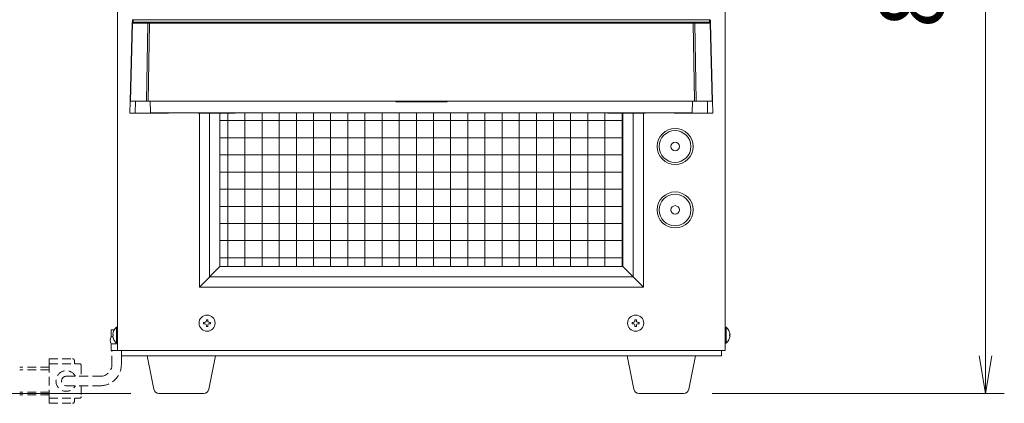
# Model space of a CAD drawing. Units: millimetres. Extents: x -332 to 4028, y -680 to 5592.
# Drawn here: x 43 to 617, y 138 to 362 of the extents above; entities that cross this region are included whole.
import ezdxf

# ---------------------------------------------------------------- set-up
doc = ezdxf.new("R2010")
doc.units = ezdxf.units.MM
doc.linetypes.add('DASHED2', pattern=[9.525, 6.35, -3.175])
doc.layers.get('0').update_dxf_attribs({"lineweight": 18})
for name, color, linetype, lineweight in [('ACｺｰﾄﾞ', 252, 'DASHED2', 18), ('AM_5', 51, 'Continuous', 18), ('弱線', 133, 'Continuous', 13)]:
    doc.layers.add(name, color=color, linetype=linetype, lineweight=lineweight)
doc.styles.get("Standard").update_dxf_attribs({"font": 'simplex.shx', "bigfont": 'bigfont.shx'})

# ---------------------------------------------------------------- blocks, each defined once
blk = doc.blocks.new('A$C51273708')
at = {"color": 0, "linetype": 'ByBlock', "lineweight": -2}
for p, q in [((13.306, -177.01), (13.639, -179.01)), ((13.973, -177.01), (13.639, -179.01)), ((13.639, -179.01), (13.639, -177.01))]:
    blk.add_line(p, q, dxfattribs=at)
at = {"layer": 'AM_5', "color": 4, "lineweight": 9}
for p, q in [((13.639, -177.01), (13.639, -107.783)), ((-31.685, -179.01), (-47.185, -179.01)), ((-0.861, -179.01), (14.639, -179.01))]:
    blk.add_line(p, q, dxfattribs=at)
at = {"layer": 'AM_5'}
blk.add_text('806(自動注出時)', height=3.5, rotation=90, dxfattribs=at).set_placement((11.473, -159.646))

msp = doc.modelspace()

# ---------------------------------------------------------------- hatches: boundary and pattern name
at = {"layer": '弱線'}
h = msp.add_hatch(dxfattribs=at)
h.set_pattern_fill('_USER', color=256, scale=10, angle=90, style=0, double=1, pattern_type=0)
h.set_pattern_definition([(90, (-825.874, 2023.067), (-10, 6e-16), []), (180, (-825.874, 2023.067), (-1e-15, -10), [])])
edge = h.paths.add_edge_path(flags=0)
edge.add_line((159.55, 307.48), (168.07, 307.48))
edge.add_arc((168.07, 308.48), 1, 270, 292.23804)
edge.add_line((168.45, 307.55), (385.64, 307.55))
edge.add_arc((386.02, 308.48), 1, 247.76196, 270)
edge.add_line((386.02, 307.48), (394.55, 307.48))
edge.add_line((394.55, 217.98), (394.55, 307.48))
edge.add_line((159.55, 217.98), (394.55, 217.98))
edge.add_line((159.55, 307.48), (159.55, 217.98))
edge = h.paths.add_edge_path(flags=0)
edge.add_line((159.55, 307.48), (168.07, 307.48))
edge.add_line((159.55, 308.48), (159.55, 307.48))
edge.add_line((169.57, 308.48), (159.55, 308.48))
edge.add_arc((169.57, 309.48), 1, 270, 292.23804)
edge.add_line((387.14, 308.55), (169.95, 308.55))
edge.add_arc((387.52, 309.48), 1, 247.76196, 270)
edge.add_line((394.55, 308.48), (387.52, 308.48))
edge.add_line((394.55, 307.48), (394.55, 308.48))
edge.add_line((386.02, 307.48), (394.55, 307.48))
edge.add_arc((386.02, 308.48), 1, 247.76196, 270)
edge.add_line((168.45, 307.55), (385.64, 307.55))
edge.add_arc((168.07, 308.48), 1, 270, 292.23804)
edge = h.paths.add_edge_path(flags=0)
edge.add_line((159.55, 307.48), (168.07, 307.48))
edge.add_line((159.55, 308.48), (159.55, 307.48))
edge.add_line((169.57, 308.48), (159.55, 308.48))
edge.add_arc((169.57, 309.48), 1, 270, 292.23804)
edge.add_line((387.14, 308.55), (169.95, 308.55))
edge.add_arc((387.52, 309.48), 1, 247.76196, 270)
edge.add_line((394.55, 308.48), (387.52, 308.48))
edge.add_line((394.55, 307.48), (394.55, 308.48))
edge.add_line((386.02, 307.48), (394.55, 307.48))
edge.add_arc((386.02, 308.48), 1, 247.76196, 270)
edge.add_line((168.45, 307.55), (385.64, 307.55))
edge.add_arc((168.07, 308.48), 1, 270, 292.23804)

# ---------------------------------------------------------------- linework, layer by layer
at = {"extrusion": (0, 1, 0)}
for p, q in [((109.46, 361.93), (109.46, 361.92)), ((277.05, 361.93), (109.46, 361.93)), ((109.46, 361.92), (277.05, 361.92)), ((277.05, 361.93), (277.05, 361.92)), ((277.05, 361.93), (444.63, 361.93)), ((277.05, 361.92), (444.63, 361.92)), ((444.63, 361.92), (444.63, 361.93)), ((108.42, 359.99), (107.23, 314.47)), ((108.42, 360), (108.46, 361.39)), ((108.42, 360), (108.42, 359.99)), ((445.67, 360), (445.64, 361.39)), ((445.67, 360), (445.67, 359.99)), ((446.86, 314.47), (445.67, 359.99)), ((107.05, 307.48), (107.23, 314.47)), ((116.77, 314.48), (107.34, 314.48)), ((117.67, 314.48), (116.77, 314.48)), ((436.43, 314.48), (117.67, 314.48)), ((262.07, 313.98), (262.07, 314.48)), ((277.05, 314.48), (277.05, 313.98)), ((292.03, 314.48), (292.02, 313.98)), ((436.43, 314.48), (437.32, 314.48)), ((437.32, 314.48), (446.76, 314.48)), ((447.05, 307.48), (446.86, 314.47)), ((107.05, 307.48), (110.05, 307.48)), ((110.05, 307.48), (119.05, 307.48)), ((119.05, 307.48), (123.55, 307.48)), ((123.55, 307.55), (152.55, 307.55)), ((123.55, 307.48), (123.55, 307.55)), ((123.55, 307.48), (129.05, 307.48)), ((147.05, 307.48), (152.55, 307.48)), ((147.05, 307.48), (147.05, 307.48)), ((152.55, 307.55), (152.55, 307.48)), ((152.55, 307.48), (157.05, 307.48)), ((157.05, 307.55), (166.55, 307.55)), ((157.05, 307.48), (157.05, 307.55)), ((157.05, 307.48), (166.55, 307.48)), ((166.55, 307.55), (166.55, 307.48)), ((166.55, 307.48), (167.55, 307.48)), ((167.55, 307.55), (277.05, 307.55)), ((167.55, 307.48), (167.55, 307.55)), ((167.55, 307.48), (168.07, 307.48)), ((386.55, 307.55), (277.05, 307.55)), ((386.55, 307.48), (386.02, 307.48)), ((386.55, 307.48), (386.55, 307.55)), ((387.55, 307.48), (386.55, 307.48)), ((387.55, 307.55), (387.55, 307.48)), ((397.05, 307.55), (387.55, 307.55)), ((397.05, 307.48), (387.55, 307.48)), ((397.05, 307.48), (397.05, 307.55)), ((401.55, 307.48), (397.05, 307.48)), ((401.55, 307.55), (401.55, 307.48)), ((430.55, 307.55), (401.55, 307.55)), ((407.05, 307.48), (401.55, 307.48)), ((407.05, 307.48), (407.05, 307.48)), ((430.55, 307.48), (425.05, 307.48)), ((430.55, 307.48), (430.55, 307.55)), ((435.05, 307.48), (430.55, 307.48)), ((444.05, 307.48), (435.05, 307.48)), ((447.05, 307.48), (444.05, 307.48))]:
    msp.add_line(p, q, dxfattribs=at)
for p, q in [((147.55, 307.48), (147.55, 205.98)), ((406.55, 307.48), (406.55, 205.98)), ((159.55, 217.98), (147.55, 205.98)), ((394.55, 217.98), (406.55, 205.98)), ((147.55, 205.98), (406.55, 205.98)), ((102.05, 168.98), (102.05, 165.98)), ((452.05, 168.98), (452.05, 165.98)), ((102.05, 165.98), (452.05, 165.98))]:
    msp.add_line(p, q)
for points in [[(99.8, 765.98), (99.8, 168.98), (454.3, 168.98), (454.3, 765.98)], [(153.55, 307.48), (153.55, 211.98), (400.55, 211.98), (400.55, 307.48)], [(159.55, 307.48), (159.55, 217.98), (394.55, 217.98), (394.55, 307.48)], [(97.84, 180.98), (96.05, 180.98), (96.05, 176.98)], [(97.1, 176.98), (96.05, 176.98)], [(96.05, 172.98), (96.05, 168.98), (102.05, 168.98)], [(96.05, 172.98), (99.8, 172.98)]]:
    msp.add_lwpolyline(points)
for points in [[(99.8, 182.68), (99.8, 173.28), (99.3, 173.28, -0.205718), (97.02, 177.58), (97.3, 177.58), (97.3, 178.38), (97.02, 178.38, -0.205718), (99.3, 182.68)], [(454.3, 182.68), (454.3, 173.28), (454.8, 173.28, 0.205718), (457.08, 177.58), (456.8, 177.58), (456.8, 178.38), (457.08, 178.38, 0.205718), (454.8, 182.68)], [(124.01, 143.98, -0.373238), (121.04, 146.55), (117.05, 165.98), (157.05, 165.98), (153.05, 146.55, -0.373238), (150.08, 143.98)], [(404.01, 143.98, -0.373238), (401.04, 146.55), (397.05, 165.98), (437.05, 165.98), (433.05, 146.55, -0.373238), (430.08, 143.98)]]:
    msp.add_lwpolyline(points, format="xyb", close=True)
for centre, radius in [((425.05, 287.98), 10.5), ((425.05, 287.98), 2.5), ((425.05, 250.98), 10.5), ((425.05, 250.98), 2.5), ((152.05, 184.98), 4.7), ((402.05, 184.98), 4.7)]:
    msp.add_circle(centre, radius)
for centre, radius, start, end in [((129.05, 309.48), 2, 270, 285.675), ((147.05, 309.48), 2, 254.325, 270), ((147.05, 309.48), 2, 254.325, 270), ((168.07, 308.48), 1, 270, 292.23804), ((386.02, 308.48), 1, 247.76196, 270), ((407.05, 309.48), 2, 270, 285.675), ((407.05, 309.48), 2, 270, 285.675), ((425.05, 309.48), 2, 254.325, 270), ((99.8, 174.98), 4.25, 151.92751, 208.07249)]:
    msp.add_arc(centre, radius, start, end)
msp.add_ellipse((445.14, 361.38), major_axis=(-0.5, -0.013), ratio=0.995034, start_param=3.141593, end_param=4.686331)
for points, knots in [([(108.46, 361.39), (108.46, 361.52), (108.52, 361.64), (108.7, 361.82), (108.83, 361.87), (108.96, 361.87)], [0.0000033, 0.0000033, 0.0000033, 0.0000033, 0.5, 0.5, 1, 1, 1, 1]), ([(108.5, 361.57), (108.52, 361.61), (108.54, 361.65), (108.59, 361.72), (108.63, 361.76), (108.72, 361.82), (108.76, 361.84), (108.84, 361.87), (108.87, 361.88), (108.95, 361.9), (108.99, 361.9), (109.09, 361.91), (109.14, 361.92), (109.26, 361.92), (109.34, 361.93), (109.43, 361.93), (109.45, 361.93), (109.46, 361.93)], [0.188038, 0.188038, 0.188038, 0.188038, 0.31021, 0.31021, 0.475929, 0.475929, 0.635456, 0.635456, 0.772361, 0.772361, 0.95901, 0.95901, 1.136358, 1.136358, 1.368619, 1.368619, 1.414236, 1.414236, 1.414236, 1.414236]), ([(108.96, 361.87), (108.96, 361.88), (108.96, 361.88), (108.97, 361.89), (108.99, 361.89), (109.04, 361.9), (109.1, 361.91), (109.17, 361.92), (109.22, 361.92), (109.27, 361.92), (109.33, 361.92), (109.4, 361.92), (109.44, 361.92), (109.46, 361.92)], [0, 0, 0, 0, 0.0468416, 0.1250741, 0.2500496, 0.3752879, 0.5000935, 0.6249467, 0.6937683, 0.7499342, 0.8341651, 0.9176476, 0.9999838, 0.9999838, 0.9999838, 0.9999838]), ([(444.63, 361.93), (444.7, 361.93), (444.76, 361.93), (444.88, 361.92), (444.94, 361.92), (445.06, 361.91), (445.11, 361.9), (445.2, 361.89), (445.24, 361.88), (445.31, 361.85), (445.34, 361.84), (445.41, 361.8), (445.44, 361.78), (445.51, 361.71), (445.54, 361.67), (445.58, 361.61), (445.59, 361.59), (445.59, 361.58)], [0, 0, 0, 0, 0.183147, 0.183147, 0.38163, 0.38163, 0.603841, 0.603841, 0.761363, 0.761363, 0.877338, 0.877338, 1.010534, 1.010534, 1.167626, 1.167626, 1.222969, 1.222969, 1.222969, 1.222969]), ([(445.14, 361.87), (445.14, 361.88), (445.13, 361.88), (445.13, 361.88), (445.11, 361.89), (445.1, 361.89), (445.08, 361.9), (445.05, 361.9), (445.02, 361.91), (444.98, 361.91), (444.91, 361.92), (444.83, 361.92), (444.75, 361.92), (444.69, 361.92), (444.65, 361.92), (444.63, 361.92)], [0, 0, 0, 0, 0.0612683, 0.1230835, 0.1853887, 0.2480745, 0.3110019, 0.374024, 0.4370078, 0.4998549, 0.6248582, 0.7499082, 0.8609828, 0.9308549, 0.9999882, 0.9999882, 0.9999882, 0.9999882]), ([(262.07, 313.98), (262.07, 313.98), (262.07, 313.98), (262.07, 313.98), (262.1, 313.98), (262.19, 313.98), (262.27, 313.98), (262.46, 313.98), (262.58, 313.98), (262.86, 313.98), (263.02, 313.98), (263.4, 313.98), (263.61, 313.98), (264.07, 313.98), (264.32, 313.98), (264.86, 313.98), (265.15, 313.98), (265.78, 313.98), (266.11, 313.98), (266.81, 313.98), (267.17, 313.98), (267.94, 313.98), (268.33, 313.98), (269.15, 313.98), (269.56, 313.98), (270.43, 313.98), (270.87, 313.98), (271.77, 313.98), (272.23, 313.98), (273.16, 313.98), (273.63, 313.98), (274.59, 313.98), (275.08, 313.98), (276.06, 313.98), (276.55, 313.98), (277.05, 313.98)], [23.533642, 23.533642, 23.533642, 23.533642, 23.533767, 23.533767, 25.016965, 25.016965, 26.489367, 26.489367, 27.954916, 27.954916, 29.417146, 29.417146, 30.879376, 30.879376, 32.344925, 32.344925, 33.817327, 33.817327, 35.300525, 35.300525, 36.783724, 36.783724, 38.256126, 38.256126, 39.721675, 39.721675, 41.183905, 41.183905, 42.646134, 42.646134, 44.111684, 44.111684, 45.584085, 45.584085, 47.067284, 47.067284, 47.067284, 47.067284]), ([(277.05, 313.98), (277.05, 313.98), (277.05, 313.98), (277.05, 313.98), (277.54, 313.98), (278.04, 313.98), (279.02, 313.98), (279.5, 313.98), (280.46, 313.98), (280.94, 313.98), (281.87, 313.98), (282.33, 313.98), (283.23, 313.98), (283.67, 313.98), (284.53, 313.98), (284.95, 313.98), (285.76, 313.98), (286.16, 313.98), (286.92, 313.98), (287.29, 313.98), (287.99, 313.98), (288.32, 313.98), (288.94, 313.98), (289.23, 313.98), (289.78, 313.98), (290.03, 313.98), (290.49, 313.98), (290.7, 313.98), (291.07, 313.98), (291.23, 313.98), (291.52, 313.98), (291.64, 313.98), (291.83, 313.98), (291.9, 313.98), (292, 313.98), (292.02, 313.98), (292.02, 313.98)], [0.0000126, 0.0000126, 0.0000126, 0.0000126, 0.0000179, 0.0000179, 0.0000179, 0.0312179, 0.0312179, 0.0621909, 0.0621909, 0.0930197, 0.0930197, 0.1237787, 0.1237787, 0.1545377, 0.1545377, 0.1853665, 0.1853665, 0.2163394, 0.2163394, 0.2475395, 0.2475395, 0.2787396, 0.2787396, 0.3097125, 0.3097125, 0.3405413, 0.3405413, 0.3713003, 0.3713003, 0.4020593, 0.4020593, 0.4328881, 0.4328881, 0.463861, 0.463861, 0.4950585, 0.4950585, 0.4950585, 0.4950585])]:
    msp.add_open_spline(points, degree=3, knots=knots)
at = {"layer": 'ACｺｰﾄﾞ', "ltscale": 0.8}
for p, q in [((96.55, 160.78), (96.55, 168.98)), ((102.05, 160.78), (102.05, 168.98)), ((59.92, 164.23), (59.92, 161.23)), ((59.92, 164.23), (73.64, 164.23)), ((59.92, 161.23), (59.92, 141.23)), ((59.92, 161.23), (77.7, 161.23)), ((74.64, 163.23), (74.64, 161.23)), ((59.92, 159.23), (42.76, 159.23)), ((59.92, 157.73), (42.76, 157.73)), ((78.7, 160.23), (78.7, 153.98)), ((69.92, 153.98), (89.75, 153.98)), ((59.92, 144.73), (42.76, 144.73)), ((69.92, 148.48), (89.75, 148.48)), ((78.7, 148.48), (78.7, 142.23)), ((59.92, 143.23), (42.76, 143.23)), ((59.92, 138.23), (59.92, 141.23)), ((59.92, 141.23), (77.7, 141.23)), ((59.92, 138.23), (73.64, 138.23)), ((74.64, 139.23), (74.64, 141.23))]:
    msp.add_line(p, q, dxfattribs=at)
for centre, radius, start, end in [((73.64, 163.23), 1, 0, 90), ((77.7, 160.23), 1, 0, 90), ((69.92, 151.23), 6, 27.27961, 332.72039), ((89.75, 160.78), 6.8, 270, 0), ((89.75, 160.78), 12.3, 270, 0), ((69.92, 151.23), 2.75, 90, 270), ((73.64, 139.23), 1, 270, 0), ((77.7, 142.23), 1, 270, 0)]:
    msp.add_arc(centre, radius, start, end, dxfattribs=at)
at = {"layer": '弱線', "extrusion": (0, 1, 0)}
for p, q in [((108.92, 360.48), (108.96, 361.87)), ((445.14, 361.87), (445.17, 360.48)), ((107.34, 314.48), (108.53, 359.99)), ((108.53, 359.99), (117.51, 359.99)), ((108.97, 360.48), (108.92, 360.48)), ((108.92, 360.48), (108.92, 360.48)), ((118.44, 360.48), (108.92, 360.48)), ((117.95, 360.48), (108.97, 360.48)), ((117.51, 359.99), (116.77, 314.48)), ((118.4, 359.99), (117.67, 314.48)), ((277.05, 360.48), (118.4, 360.48)), ((277.05, 359.99), (118.4, 359.99)), ((277.05, 360.52), (119.45, 360.52)), ((434.65, 360.52), (277.05, 360.52)), ((277.05, 360.52), (277.05, 360.48)), ((435.69, 360.48), (277.05, 360.48)), ((435.69, 359.99), (277.05, 359.99)), ((434.65, 360.48), (434.65, 360.52)), ((445.17, 360.48), (435.65, 360.48)), ((435.69, 359.99), (436.43, 314.48)), ((445.12, 360.48), (436.14, 360.48)), ((436.59, 359.99), (437.32, 314.48)), ((445.57, 359.99), (436.59, 359.99)), ((446.76, 314.48), (445.57, 359.99)), ((107.34, 314.48), (107.26, 314.48)), ((110.05, 307.48), (110.23, 314.44)), ((110.23, 314.44), (110.59, 314.48)), ((118.86, 314.48), (119.04, 307.68)), ((435.23, 314.48), (435.05, 307.68)), ((443.86, 314.44), (443.51, 314.48)), ((444.05, 307.48), (443.86, 314.44)), ((446.76, 314.48), (446.84, 314.48)), ((119.04, 307.68), (277.05, 307.68)), ((119.04, 307.68), (119.05, 307.48)), ((435.05, 307.68), (277.05, 307.68)), ((435.05, 307.68), (435.05, 307.48))]:
    msp.add_line(p, q, dxfattribs=at)
at = {"layer": '弱線'}
for points in [[(151.65, 183.58), (151.65, 182.98), (152.45, 182.98), (152.45, 183.58, -0.414214), (153.45, 184.58), (154.05, 184.58), (154.05, 185.38), (153.45, 185.38, -0.414214), (152.45, 186.38), (152.45, 186.98), (151.65, 186.98), (151.65, 186.38, -0.414214), (150.65, 185.38), (150.05, 185.38), (150.05, 184.58), (150.65, 184.58, -0.414214)], [(401.65, 183.58), (401.65, 182.98), (402.45, 182.98), (402.45, 183.58, -0.414214), (403.45, 184.58), (404.05, 184.58), (404.05, 185.38), (403.45, 185.38, -0.414214), (402.45, 186.38), (402.45, 186.98), (401.65, 186.98), (401.65, 186.38, -0.414214), (400.65, 185.38), (400.05, 185.38), (400.05, 184.58), (400.65, 184.58, -0.414214)]]:
    msp.add_lwpolyline(points, format="xyb", close=True, dxfattribs=at)
for points in [[(99.3, 182.68), (99.3, 173.28)], [(454.8, 182.68), (454.8, 173.28)]]:
    msp.add_lwpolyline(points, dxfattribs=at)
for centre in [(425.05, 287.98), (425.05, 250.98)]:
    msp.add_circle(centre, 9.25, dxfattribs=at)
for centre, start, end in [((108.92, 359.98), 90, 178.49954), ((445.17, 359.98), 1.50001, 89.99953)]:
    msp.add_arc(centre, 0.5, start, end, dxfattribs=at)
for centre, major_axis, ratio, start_param, end_param in [((108.92, 359.99), (0.5, -0.013), 0.995034, 1.596846, 3.141594), ((109.42, 359.97), (-1, 0.026), 0.006179, 5.819702, 6.283184), ((118.4, 359.97), (-1, 0.016), 0.026174, 4.712813, 5.819532), ((435.69, 359.97), (-1, -0.016), 0.026174, 3.60524, 4.71196), ((445.17, 361.48), (0, -1), 0.001953, 6.183527, 6.283175), ((445.17, 359.99), (0.5, 0.013), 0.995034, 0, 1.544742), ((444.67, 359.97), (1, 0.026), 0.006179, 0.000002, 0.463486), ((445.86, 314.47), (-1, 0), 0.053674, 3.143002, 3.381236)]:
    msp.add_ellipse(centre, major_axis=major_axis, ratio=ratio, start_param=start_param, end_param=end_param, dxfattribs=at)
at = {"layer": '弱線', "extrusion": (0, 0, -1)}
msp.add_ellipse((108.23, 314.47), major_axis=(1, 0), ratio=0.053674, start_param=3.143002, end_param=3.381236, dxfattribs=at)
at = {"layer": '弱線'}
for points, knots in [([(108.53, 359.99), (108.53, 360.12), (108.58, 360.25), (108.75, 360.43), (108.86, 360.48), (108.97, 360.48)], [0, 0, 0, 0, 0.5, 0.5, 1, 1, 1, 1]), ([(117.51, 359.99), (117.51, 360.12), (117.56, 360.25), (117.72, 360.43), (117.84, 360.48), (117.95, 360.48)], [0.0000003, 0.0000003, 0.0000003, 0.0000003, 0.5, 0.5, 1, 1, 1, 1]), ([(118.44, 360.48), (118.39, 360.48), (118.34, 360.48), (118.3, 360.48), (118.3, 360.48), (118.3, 360.48), (118.3, 360.48)], [0.0000361, 0.0000361, 0.0000361, 0.0000361, 0.1518664, 0.1518664, 0.1518664, 0.1518813, 0.1518813, 0.1518813, 0.1518813]), ([(118.4, 359.99), (118.4, 360.12), (118.4, 360.25), (118.4, 360.43), (118.4, 360.48), (118.4, 360.48)], [0, 0, 0, 0, 0.5, 0.5, 1, 1, 1, 1]), ([(119.45, 360.52), (119.42, 360.52), (119.33, 360.52), (119.19, 360.52), (119.03, 360.52), (118.9, 360.51), (118.78, 360.51), (118.66, 360.5), (118.54, 360.49), (118.48, 360.49), (118.44, 360.48)], [0, 0, 0, 0, 0.0788239, 0.2499434, 0.3801884, 0.4999114, 0.6253045, 0.7505647, 0.8755234, 1, 1, 1, 1]), ([(277.05, 359.99), (277.05, 360.12), (277.05, 360.25), (277.05, 360.43), (277.05, 360.48), (277.05, 360.48)], [0.0000005, 0.0000005, 0.0000005, 0.0000005, 0.5, 0.5, 1, 1, 1, 1]), ([(434.65, 360.52), (434.68, 360.52), (434.77, 360.52), (434.91, 360.52), (435.06, 360.52), (435.19, 360.51), (435.32, 360.51), (435.44, 360.5), (435.55, 360.49), (435.62, 360.49), (435.65, 360.48)], [0, 0, 0, 0, 0.0788239, 0.2499434, 0.3801884, 0.4999114, 0.6253052, 0.7505656, 0.875524, 0.99999, 0.99999, 0.99999, 0.99999]), ([(435.69, 360.48), (435.69, 360.48), (435.69, 360.43), (435.69, 360.25), (435.69, 360.12), (435.69, 359.99)], [0, 0, 0, 0, 0.5, 0.5, 1, 1, 1, 1]), ([(436.14, 360.48), (436.26, 360.48), (436.37, 360.43), (436.53, 360.25), (436.58, 360.12), (436.59, 359.99)], [0, 0, 0, 0, 0.5, 0.5, 0.9999998, 0.9999998, 0.9999998, 0.9999998]), ([(445.12, 360.48), (445.23, 360.48), (445.35, 360.43), (445.51, 360.25), (445.56, 360.12), (445.57, 359.99)], [0, 0, 0, 0, 0.5, 0.5, 1, 1, 1, 1]), ([(445.17, 360.48), (445.17, 360.48), (445.17, 360.48), (445.16, 360.48), (445.15, 360.48), (445.14, 360.48), (445.13, 360.48), (445.12, 360.48)], [0, 0, 0, 0, 0.201345, 0.400674, 0.599326, 0.798655, 1, 1, 1, 1])]:
    msp.add_open_spline(points, degree=3, knots=knots, dxfattribs=at)
for points in [[(118.4, 360.48), (118.23, 360.48), (118.03, 360.48), (117.95, 360.48)], [(118.44, 360.48), (118.45, 360.48), (118.46, 360.48), (118.47, 360.48)], [(119.45, 360.48), (119.45, 360.5), (119.45, 360.52), (119.45, 360.52)], [(435.65, 360.48), (435.64, 360.48), (435.63, 360.48), (435.62, 360.48)], [(435.8, 360.48), (435.75, 360.48), (435.7, 360.48), (435.65, 360.48)], [(436.14, 360.48), (436.06, 360.48), (435.87, 360.48), (435.69, 360.48)]]:
    msp.add_open_spline(points, degree=3, dxfattribs=at)

# ---------------------------------------------------------------- block references
at = {"xscale": 11, "yscale": 11, "zscale": 11}
msp.add_blockref('A$C51273708', (456.05, 2113.09), dxfattribs=at)

doc.saveas('drawing.dxf')
